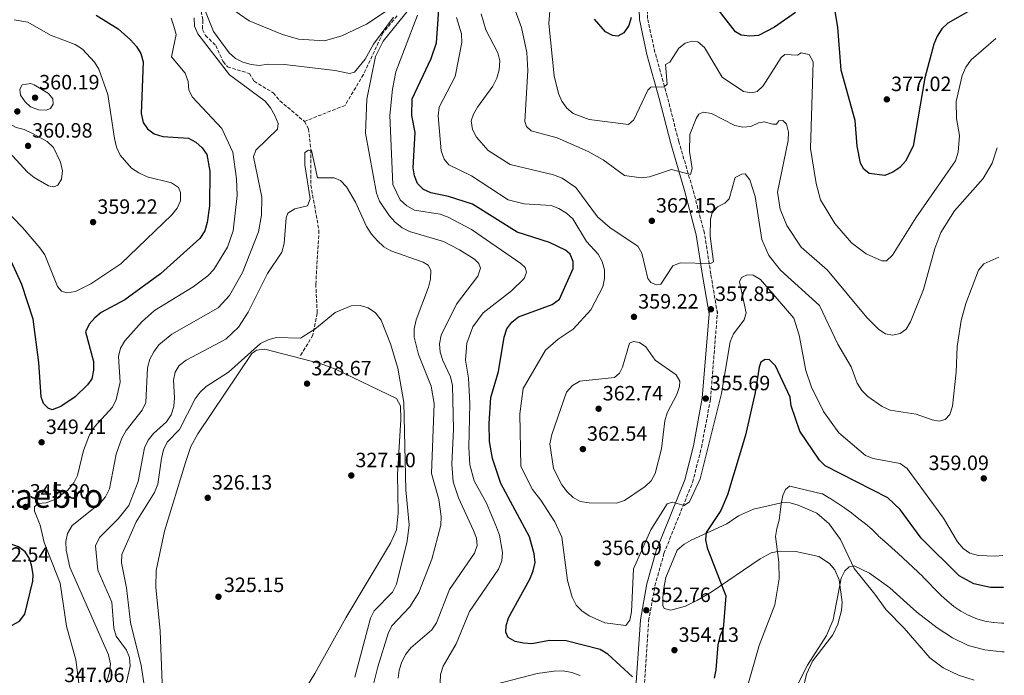
# Model space of a CAD drawing. Units: metres. Extents: x 594492 to 597958, y 4678178 to 4680538.
# Drawn here: x 597461 to 597936, y 4679886 to 4680203 of the extents above; entities that cross this region are included whole.
import ezdxf
from ezdxf.enums import TextEntityAlignment as Align

# ---------------------------------------------------------------- set-up
doc = ezdxf.new("R2010")
doc.units = ezdxf.units.M
doc.header["$MEASUREMENT"] = 0
doc.linetypes.add('DGN Style 3', pattern=[2.435890702152634, 1.739921930109024, -0.6959687720436097])
for name, color, linetype, lineweight in [('Camino', 7, 'DGN Style 3', 0), ('Cota de punto acotado terreno', 7, 'Continuous', 0), ('Curva de nivel directora', 30, 'Continuous', 30), ('Curva de nivel intermedia', 30, 'Continuous', 0), ('Línea de cambio de uso (parcela vista)', 92, 'Continuous', 0), ('Margen derecho', 7, 'Continuous', 0), ('Punto acotado terreno (símbolo)', 7, 'Continuous', 0), ('Texto de Área (paraje) menor', 7, 'Continuous', 0), ('Vaguada', 142, 'DGN Style 3', 13)]:
    doc.layers.add(name, color=color, linetype=linetype, lineweight=lineweight)
doc.styles.add('Style-Arial', font='arial.ttf')

# ---------------------------------------------------------------- blocks, each defined once
blk = doc.blocks.new('5PATER')
at = {"layer": 'Punto acotado terreno (símbolo)', "linetype": 'Continuous', "lineweight": 0}
h = blk.add_hatch(color=51, dxfattribs=at)
edge = h.paths.add_edge_path()
edge.add_ellipse((0, 0), major_axis=(-0.1095731443231308, -0.1110710700762829), ratio=0.9994222409660317, start_angle=0, end_angle=360)

msp = doc.modelspace()

# ---------------------------------------------------------------- linework, layer by layer
at = {"layer": 'Camino', "color": 7, "linetype": 'DGN Style 3', "lineweight": 0, "extrusion": (-0.002812775091292921, -0.03234691334533015, 0.9994727437470796), "elevation": -152709.8007392624, "flags": 128}
msp.add_lwpolyline([(190118.4294414373, 4711779.822735215), (190118.4294414373, 4711780.746694089)], dxfattribs=at)
at = {"layer": 'Camino', "color": 7, "linetype": 'DGN Style 3', "lineweight": 0}
for points in [[(597797.6999999993, 4680061.130000001, 357.3899999999995), (597794.5499999999, 4680080.100000002, 359.3999999999942), (597791.4600000009, 4680099.920000002, 360.3200000000069), (597785.6900000019, 4680121.640000002, 363.0700000000069), (597779.0300000011, 4680144.25, 367.050000000003), (597773.499999999, 4680166.020000001, 368.8800000000046), (597767.5599999978, 4680187.199999999, 372.2500000000001), (597764.0199999996, 4680203.559999999, 374.0800000000017), (597763.690000001, 4680217.989999998, 375.3000000000029), (597767.2600000006, 4680231.65, 376.5299999999988), (597775.039999999, 4680241.61, 377.4400000000023), (597789.1499999975, 4680249.320000002, 378.9700000000013), (597815.3199999993, 4680257.710000004, 380.1999999999972), (597832.6199999995, 4680262.080000003, 381.7200000000012), (597847.7899999997, 4680268.170000004, 382.6399999999994), (597856.7999999997, 4680279.620000003, 383.8600000000006), (597862.6900000017, 4680294.710000001, 384.7799999999989), (597873.0100000015, 4680347.370000003, 386.0099999999949), (597877.1399999999, 4680375.050000001, 387.8399999999965), (597896.4400000006, 4680496.580000003, 393.0399999999935), (597903.0700000002, 4680528.13, 393.6499999999942), (597905.5799999981, 4680537.61, 393.8300000000019)], [(597761.8599999984, 4679872.969999999, 349.4700000000013), (597764.5300000014, 4679912.570000002, 352.2200000000013), (597767.579999998, 4679929.470000001, 353.1300000000048), (597771.9299999999, 4679945.149999999, 353.75), (597785.75, 4679979.440000001, 354.6600000000035), (597790.0300000004, 4679996.300000002, 355.5800000000019), (597794.3900000012, 4680019.59, 356.1900000000023), (597797.6999999993, 4680061.130000001, 357.3899999999995)]]:
    msp.add_polyline3d(points, dxfattribs=at)
at = {"layer": 'Curva de nivel directora', "color": 30, "linetype": 'Continuous', "lineweight": 30, "flags": 128}
for points, elevation in [([(597756.7199999995, 4679885.480000001), (597744.8399999995, 4679896.520000001), (597741.1099999989, 4679898.730000001), (597724.7099999995, 4679902.820000002), (597716.6200000005, 4679903.100000001), (597708.0700000008, 4679901.380000002), (597704.0799999988, 4679901.76), (597700.109999999, 4679902.54), (597696.6600000003, 4679904.529999999), (597695.519999998, 4679907.000000001), (597695.7599999994, 4679910.170000001), (597696.8199999989, 4679914.030000002), (597707.0999999985, 4679932.690000001), (597708.7599999993, 4679936.630000001), (597709.7099999991, 4679940.800000002), (597709.3200000003, 4679944.920000001), (597707.0000000001, 4679953.130000001), (597693.1599999999, 4679978.99), (597689.1599999989, 4679990.920000001), (597687.7499999985, 4679999.2), (597687.4699999992, 4680007.87), (597688.360000001, 4680020.460000001), (597691.9899999986, 4680032.949999999), (597694.7000000001, 4680049.580000001), (597695.9999999986, 4680053.630000002), (597698.4100000003, 4680056.820000002), (597701.7499999997, 4680059.380000004), (597717.9799999993, 4680065.400000002), (597721.4100000004, 4680067.940000001), (597728.1600000006, 4680082.800000001), (597728.1600000006, 4680086.24), (597726.7100000001, 4680089.7), (597724.3899999998, 4680091.699999999), (597716.6899999996, 4680095.310000001), (597701.0900000003, 4680100.4), (597679.5399999986, 4680113.9), (597667.8399999997, 4680117.62), (597659.3799999995, 4680119.33), (597655.7599999986, 4680121), (597652.949999999, 4680123.87), (597651.4200000003, 4680127.530000002), (597650.8700000002, 4680131.500000001), (597651.8099999991, 4680148.510000001), (597650.1999999997, 4680156.750000002), (597650.3799999985, 4680164.74), (597659.5000000002, 4680184.330000001), (597662.1199999999, 4680191.910000001), (597664.5400000006, 4680226.320000002)], 350), ([(597835.4899999995, 4680206.550000002), (597825.3599999996, 4680199.480000001), (597817.5099999997, 4680195.470000002), (597813.3599999989, 4680195.029999999), (597809.13, 4680195.500000001), (597806.4099999998, 4680197.180000002), (597793.6099999989, 4680213.920000001)], 375), ([(597919.8200000006, 4680207.460000001), (597908.9399999998, 4680201.350000001), (597906.0799999988, 4680198.560000001), (597903.8899999983, 4680195.010000001), (597902.2000000007, 4680191.220000001), (597897.9299999992, 4680174.95), (597892.2499999997, 4680141.840000001), (597888.4999999991, 4680134.609999999), (597885.79, 4680131.660000003), (597882.389999998, 4680129.279999999), (597878.5899999982, 4680127.710000002), (597871.0699999991, 4680128.710000001), (597868.3800000002, 4680130.75), (597866.829999999, 4680133.760000001), (597865.28, 4680141.930000001), (597864.2899999998, 4680154.34), (597857.4500000002, 4680178.600000001), (597855.8499999997, 4680199.390000002), (597854.3999999991, 4680207.960000002)], 375), ([(597497.8299999996, 4680205.17), (597508.3799999997, 4680198.609999999), (597514.4199999992, 4680193.37), (597517.26, 4680190.070000002), (597519.2999999986, 4680186.630000002), (597520.4099999995, 4680182.619999999), (597519.4599999995, 4680157.680000002), (597520.4099999995, 4680153.37), (597522.4799999993, 4680150.300000001), (597525.7699999994, 4680147.850000001), (597530.0299999998, 4680146.590000001), (597542.2800000008, 4680145.820000002), (597545.8300000002, 4680143.810000002), (597548.9500000004, 4680141.160000001), (597551.17, 4680137.830000001), (597552.7100000001, 4680129.820000002), (597552.4100000005, 4680113.029999999), (597551.4000000004, 4680104.960000004), (597550.2000000001, 4680101.000000002), (597547.8399999996, 4680097.36), (597528.7800000003, 4680080.25), (597511.5499999992, 4680067.59), (597500.19, 4680061.500000002), (597497.0599999985, 4680058.970000002), (597494.4299999999, 4680055.949999999), (597492.5599999991, 4680052.230000002), (597496.4100000003, 4680037.790000001), (597496.5299999987, 4680033.62), (597495.6900000006, 4680029.5), (597493.6599999988, 4680026.51), (597487.5599999991, 4680020.760000001), (597480.6700000003, 4680016.050000002), (597476.5599999997, 4680014.5), (597474.5399999992, 4680015.26), (597472.3799999999, 4680017.560000001), (597471.2800000003, 4680020.740000002), (597470.1, 4680037.320000002), (597467.2900000004, 4680058.380000001), (597461.85, 4680075.060000001), (597456.7400000005, 4680086.420000002)], 350), ([(597756.0499999989, 4680204.080000001), (597754.8899999988, 4680200.260000002), (597752.5199999996, 4680196.720000001), (597749.6299999995, 4680195.109999999), (597747.1500000006, 4680195.350000001), (597743.6300000002, 4680197.100000001), (597738.4400000002, 4680203.29)], 375), ([(597935.8200000002, 4679928.640000002), (597929.6100000007, 4679928.7), (597921.6099999989, 4679930.480000002), (597914.5199999989, 4679934.36), (597896.159999999, 4679952.42), (597885.9199999997, 4679966.340000001), (597879.9400000006, 4679971.949999999), (597849.77, 4679987.4), (597846.9600000004, 4679990.250000001), (597837.4499999997, 4680004.230000001), (597833.4100000008, 4680016.480000001), (597832.8299999996, 4680020.560000001), (597825.7499999986, 4680035.740000002), (597822.8799999986, 4680038.710000002), (597820.8600000002, 4680038.859999999), (597818.7699999983, 4680037.5), (597817.8299999994, 4680035.130000001), (597815.9099999993, 4680022.890000001), (597811.2899999992, 4680002.28), (597802.6399999991, 4679973.359999999), (597799.3099999987, 4679965.86), (597792.3599999994, 4679955.240000002), (597792.0499999988, 4679951.75), (597792.8400000001, 4679947.830000001), (597801.7599999984, 4679924.59), (597800.5, 4679908.619999999), (597798.8999999996, 4679904.930000001), (597798.01, 4679901.029999999), (597796.9799999995, 4679888.890000002), (597796.2399999998, 4679884.820000002)], 350), ([(597425.5100000004, 4679930.37), (597424.6799999989, 4679927.220000001), (597424.3700000005, 4679923.000000001), (597424.9099999992, 4679919.130000002), (597426.2799999993, 4679916.630000001), (597429.7199999993, 4679914.560000001), (597441.1299999999, 4679909.640000001), (597445.4100000003, 4679908.350000001), (597449.4, 4679908), (597453.3600000007, 4679908.980000001), (597457.27, 4679910.420000001), (597460.6899999998, 4679912.460000002), (597463.2699999993, 4679915.75), (597467.23, 4679931.750000002), (597467.3699999986, 4679934.770000001), (597466.7400000005, 4679938.87), (597465.5200000001, 4679942.67), (597463.4599999993, 4679945.92), (597460.2400000006, 4679948.29), (597456.3200000002, 4679949.74), (597452.0499999986, 4679950.380000002), (597447.88, 4679950.030000002), (597438.3499999993, 4679944.660000003)], 350)]:
    msp.add_lwpolyline(points, dxfattribs=dict(at, elevation=elevation))
at = {"layer": 'Curva de nivel intermedia', "color": 30, "linetype": 'Continuous', "lineweight": 0, "flags": 128}
for points, elevation in [([(597645.9100000004, 4680212.66), (597628.2800000015, 4680200.9), (597616.3500000001, 4680195.179999999), (597607.9400000013, 4680192.82), (597595.5400000006, 4680193.659999999), (597587.6700000005, 4680195.92), (597571.6800000002, 4680202.550000001), (597557.5700000017, 4680212.180000001)], 345.0000000000001), ([(597932.8600000007, 4680141.09), (597930.3700000007, 4680133.680000001), (597926.03, 4680126.369999998), (597912.1300000016, 4680110.699999998), (597905.6500000019, 4680100.15), (597902.6400000011, 4680092.529999998), (597897.1700000016, 4680072.65), (597890.940000002, 4680056.970000001), (597888.8700000001, 4680053.550000001), (597885.8900000006, 4680051.409999999), (597882.320000001, 4680050.509999999), (597878.860000001, 4680051.180000001), (597875.6199999999, 4680053.359999998), (597869.8600000021, 4680059.199999999), (597850.8200000006, 4680081.989999999), (597838.1300000015, 4680093.029999998), (597831.2500000016, 4680103.539999999), (597828.0100000006, 4680111.480000001), (597826.7099999997, 4680119.720000002), (597831.8100000004, 4680144.59), (597831.9800000002, 4680148.619999997), (597831.1500000011, 4680152.529999999), (597829.3400000005, 4680154.259999999), (597827.4000000004, 4680154.08), (597826.1799999999, 4680152.599999999), (597824.3800000006, 4680152.539999999), (597820.5200000005, 4680153.740000002), (597817.5499999999, 4680153.220000001), (597813.8700000008, 4680151.390000001), (597810.0100000007, 4680151.039999999), (597806.0900000002, 4680151.84), (597794.9500000001, 4680157.659999999), (597790.8700000008, 4680158.34), (597788.7100000016, 4680157.349999999), (597787.4000000019, 4680155.220000001), (597784.4400000002, 4680147.520000001), (597784.2500000002, 4680139.359999999), (597785.5399999999, 4680131.17), (597784.770000001, 4680128.179999999), (597775.6300000013, 4680130.56), (597764.9500000017, 4680127.039999999), (597760.8900000004, 4680126.639999999), (597752.79, 4680127.819999999), (597742.5199999993, 4680135.32), (597735.3100000009, 4680139.259999999), (597720.3600000021, 4680145.929999999), (597707.8800000009, 4680149.319999999), (597705.5300000017, 4680151.349999999), (597704.6700000011, 4680153.890000001), (597706.2600000004, 4680178.490000002), (597705.65, 4680187.159999999), (597703.16, 4680199.31), (597698.4999999999, 4680211.92)], 365.0000000000001), ([(597932.1200000008, 4680193.88), (597920.2699999999, 4680183.599999999), (597917.7199999996, 4680180.009999999), (597915.9200000003, 4680176.019999999), (597913.0500000003, 4680163.499999999), (597913.0900000005, 4680155.350000001), (597914.55, 4680147.119999998), (597913.930000001, 4680138.98), (597912.6400000014, 4680134.810000001), (597893.5800000018, 4680107.230000001), (597882.3300000001, 4680089.289999999), (597879.4100000008, 4680086.560000001), (597877.0900000007, 4680086.539999999), (597869.4800000021, 4680089.859999999), (597862.4500000003, 4680095.179999999), (597854.3700000001, 4680104.600000001), (597847.5100000004, 4680115.939999999), (597845.4000000004, 4680123.81), (597842.6900000012, 4680140.800000002), (597844.0200000012, 4680182.74), (597842.0499999998, 4680186.23), (597838.1000000002, 4680186.939999999), (597836.3900000004, 4680185.829999999), (597830.3100000005, 4680186.279999998), (597828.4500000009, 4680184.820000002), (597819.8400000011, 4680171.07), (597816.9300000007, 4680168.33), (597814.2400000019, 4680167.720000001), (597810.3500000006, 4680168.27), (597800.0700000008, 4680175.179999999), (597791.5100000001, 4680189.66), (597788.3300000017, 4680192.26), (597785.5900000012, 4680192.689999999), (597782.2100000017, 4680191.679999999), (597779.0300000011, 4680189.31), (597774.82, 4680182.499999999), (597772.6600000008, 4680181.430000001), (597773.47, 4680171.84), (597772.0700000008, 4680170.609999999), (597765.6400000001, 4680170.369999998), (597764.1000000001, 4680168.96), (597757.3299999997, 4680154.680000001), (597754.7300000002, 4680152.42), (597735.8300000017, 4680154.840000001), (597728.1400000005, 4680157.76), (597724.9800000021, 4680160.350000001), (597722.6799999999, 4680163.649999999), (597721.0700000006, 4680167.349999999), (597718.9600000005, 4680175.970000001), (597716.3800000012, 4680201.17), (597717.3600000002, 4680213.59)], 370.0000000000001), ([(597641.3399999995, 4680204.2), (597631.6299999999, 4680191.180000001), (597627.630000001, 4680183.890000001), (597622.5800000018, 4680177.710000001), (597620.1000000008, 4680176.98), (597613.2300000021, 4680178.550000001), (597588.6500000019, 4680181.300000001), (597580.660000001, 4680181.600000001), (597576.6199999999, 4680180.939999999), (597572.5300000017, 4680181.32), (597568.6300000013, 4680182.470000001), (597565.0599999994, 4680184.269999999), (597561.9600000015, 4680187.080000001), (597554.4199999999, 4680197.3), (597549.8700000015, 4680208.579999999)], 340.0000000000001), ([(597673.1900000008, 4680091.779999999), (597665.4600000015, 4680095.91), (597649.1200000001, 4680100.609999998), (597645.5800000018, 4680102.470000001), (597642.0900000005, 4680105.119999999), (597639.2400000006, 4680108.34), (597634.5500000012, 4680115.26), (597633.1600000008, 4680119.130000001), (597627.800000001, 4680148.199999999), (597628.4300000012, 4680164.65), (597632.5700000008, 4680185.319999999), (597636.2800000012, 4680192.619999999), (597649.4400000019, 4680208.739999999)], 340.0000000000001), ([(597933.5900000016, 4680088.319999999), (597926.3400000007, 4680085.09), (597923.7700000004, 4680082.060000001), (597917.6500000004, 4680065.859999998), (597915.4500000009, 4680057.639999999), (597913.4200000013, 4680045.09), (597913.0400000013, 4680032.730000001), (597911.2700000011, 4680016.239999999), (597909.8899999998, 4680012.220000001), (597907.63, 4680009.849999999), (597904.7199999997, 4680009.050000001), (597901.4600000009, 4680009.659999998), (597893.6600000003, 4680012.369999997), (597881.0600000004, 4680014.38), (597877.2800000008, 4680016.060000001), (597870.3499999995, 4680020.88), (597867.4700000006, 4680023.789999999), (597865.1600000015, 4680027.42), (597862.3600000008, 4680035.359999998), (597855.9500000003, 4680046.159999999), (597846.9800000006, 4680064.850000001), (597828.2600000009, 4680082.060000001), (597822.6200000015, 4680089.119999999), (597819.2199999996, 4680096.769999999), (597815.8800000002, 4680117.58), (597813.4000000014, 4680125.649999999), (597811.1500000006, 4680128.499999999), (597809.4699999997, 4680128.380000001), (597806.3200000004, 4680126.720000001), (597803.380000001, 4680116.51), (597801.3000000002, 4680114.359999999), (597797.6900000004, 4680112.52), (597795.2600000007, 4680109.67), (597794.4200000003, 4680106.560000001), (597794.2599999993, 4680098.359999999), (597795.7900000005, 4680086.09), (597794.4000000001, 4680085.189999999), (597779.7799999998, 4680085.560000001), (597776.1299999999, 4680084.109999998), (597770.3600000008, 4680075.25), (597768.290000001, 4680074.949999998), (597765.5100000005, 4680076.029999998), (597764.1800000005, 4680078.009999998), (597761.2400000013, 4680090.140000001), (597759.3200000012, 4680093.65), (597745.9100000003, 4680102.48), (597739.8200000015, 4680107.779999998), (597729.4200000013, 4680121.930000001), (597722.7500000015, 4680126.480000001), (597718.6299999999, 4680128.079999999), (597697.6700000005, 4680133.11), (597686.9999999999, 4680139.84), (597681.3600000005, 4680146.32), (597679.530000002, 4680149.999999999), (597678.8700000005, 4680154.13), (597679.9700000001, 4680157.359999999), (597681.9600000016, 4680160.830000001), (597689.2200000016, 4680170.949999999), (597691.24, 4680174.720000001), (597692.3799999999, 4680178.84), (597692.6300000001, 4680183.07), (597691.7100000015, 4680186.96), (597685.8900000011, 4680198.179999999), (597683.7300000018, 4680205.900000001)], 359.9999999999999), ([(597458.2300000011, 4680203), (597464.7900000014, 4680201.769999998), (597475.7300000006, 4680195.619999999), (597487.5700000002, 4680191.089999998), (597491.1300000009, 4680188.819999999), (597496.8900000008, 4680182.539999999), (597498.9900000021, 4680179.13), (597503.4000000019, 4680166.949999998), (597506.6000000006, 4680145.550000001), (597507.6500000011, 4680141.449999999), (597509.4000000012, 4680137.52), (597514.8600000017, 4680131.259999999), (597518.4100000013, 4680128.98), (597522.4300000002, 4680127.079999999)], 355.0000000000001), ([(597534.0599999997, 4680203.84), (597535.2700000012, 4680199.84), (597536.390000001, 4680195.890000001), (597534.1800000004, 4680185.149999999), (597540.8200000012, 4680177.109999999), (597542.1399999999, 4680173.150000001), (597542.5199999999, 4680168.980000001), (597544.2300000021, 4680165.619999998), (597558.4800000013, 4680150.390000001), (597563.7499999997, 4680138.959999999), (597565.5900000014, 4680126.189999999), (597565.8600000018, 4680118.119999998), (597563.8500000002, 4680101.050000001), (597561.2500000007, 4680093.100000001), (597554.5899999999, 4680082.32), (597551.7500000012, 4680079.210000001), (597544.6700000003, 4680073.939999998), (597525.9500000004, 4680062.470000001), (597519.9600000002, 4680057.13), (597511.5600000004, 4680047.890000001), (597509.550000001, 4680044.230000001), (597508.5600000008, 4680040.34), (597509.3200000008, 4680027.859999999), (597507.3600000005, 4680019.42), (597505.7199999999, 4680015.74), (597497.0200000005, 4680006.310000001), (597494.6199999999, 4680002.499999999), (597491.6600000005, 4679994.819999999), (597488.7600000015, 4679982.77), (597486.9100000008, 4679979.180000001), (597484.0800000011, 4679975.74), (597477.4400000003, 4679970.970000001), (597473.6400000005, 4679969.510000001), (597469.6600000019, 4679969.199999999), (597468.0200000014, 4679967.65), (597467.9299999997, 4679965.599999999), (597470.7100000002, 4679958.739999999), (597472.6200000013, 4679950.46), (597480.3500000006, 4679930.71), (597483.4200000018, 4679909.99), (597488.0100000005, 4679893.720000001), (597490.04, 4679877.41)], 345.0000000000001), ([(597545.1600000019, 4680203.909999999), (597545.2800000003, 4680199.91), (597546.8200000003, 4680196.150000001), (597562.1300000013, 4680176.439999999), (597579.3700000013, 4680163.619999998), (597582.010000001, 4680160.429999999), (597584.0600000008, 4680156.749999999), (597585.6900000002, 4680152.88), (597585.2600000009, 4680150.180000001), (597574.9299999999, 4680139.939999999), (597573.8000000012, 4680136.699999999), (597577.6900000004, 4680117.229999999), (597577.6300000001, 4680108.599999999), (597576.0800000011, 4680100.55), (597568.4700000003, 4680080.880000001), (597562.1500000014, 4680069.779999998), (597556.6500000006, 4680063.739999999), (597534.2400000007, 4680051.05), (597527.9800000022, 4680045.849999999), (597525.5800000017, 4680042.609999999), (597523.6399999993, 4680038.96), (597522.5700000009, 4680034.84), (597521.7300000006, 4680018.01), (597520.0600000008, 4680014.369999998), (597512.26, 4680004.489999998), (597510.1600000011, 4680000.74), (597507.4200000009, 4679993.099999999), (597504.190000001, 4679976.399999999), (597502.270000001, 4679972.470000001), (597499.7200000006, 4679969.390000001), (597486.1799999999, 4679958.560000001), (597483.9500000014, 4679954.77), (597483.1199999999, 4679950.86), (597483.2600000007, 4679946.75), (597485.0700000012, 4679938.529999998), (597503.7100000004, 4679896.17), (597504.6700000016, 4679891.699999999), (597504.2600000004, 4679887.720000001), (597500.6300000004, 4679875.439999999)], 340.0000000000001), ([(597693.9600000001, 4679945.539999999), (597692.5200000006, 4679953.890000001), (597691.1000000013, 4679957.730000001), (597686.1799999995, 4679969.329999999), (597680.2699999996, 4679980.159999999), (597678.1799999997, 4679987.949999998), (597677.67, 4679996.289999999), (597678.2100000011, 4680017.490000002), (597677.5100000014, 4680029.82), (597676.1400000012, 4680038.529999998), (597676.7600000004, 4680046.749999999), (597679.5900000001, 4680054.55), (597684.6900000008, 4680061.31), (597698.3200000009, 4680072.029999999), (597704.480000001, 4680078.029999998), (597705.5800000008, 4680081.07), (597704.9100000003, 4680083.300000001), (597702.8899999997, 4680085.239999999), (597679.0700000015, 4680101.71), (597667.650000002, 4680107.649999999), (597663.8000000007, 4680108.99), (597651.4700000016, 4680110.92), (597647.6900000018, 4680113.009999999), (597644.5900000016, 4680115.930000001), (597641.0500000011, 4680123.34), (597639.5700000015, 4680156.800000001), (597640.7900000018, 4680169.420000001), (597642.5199999996, 4680177.840000001), (597652.8900000008, 4680205.21)], 345.0000000000001), ([(597935.600000001, 4679944.15), (597931.8600000015, 4679943.75), (597923.720000001, 4679944.15), (597919.6700000009, 4679945.240000002), (597916.3600000006, 4679947.469999999), (597913.7000000007, 4679950.67), (597906.8400000009, 4679962.179999999), (597889.400000002, 4679986.08), (597885.970000001, 4679988.519999999), (597873.0000000005, 4679990.99), (597869.280000001, 4679992.460000001), (597856.3500000006, 4680003.449999999), (597848.9000000006, 4680013.689999999), (597843.1500000017, 4680025.49), (597840.4500000017, 4680033.439999999), (597837.2400000019, 4680050.599999999), (597834.610000001, 4680058.779999999), (597818.4599999996, 4680077.55), (597814.9600000016, 4680079.640000001), (597812.1200000007, 4680079.710000002), (597809.4200000007, 4680078.390000001), (597808.4100000003, 4680076.380000001), (597811.6300000012, 4680061.350000001), (597810.6000000008, 4680057.919999998), (597805.5200000004, 4680051.24), (597803.9000000019, 4680047.349999999), (597799.6600000019, 4680022.359999999), (597789.4400000003, 4679981.100000001), (597784.2200000011, 4679970.009999999), (597781.5999999993, 4679968.23), (597775.98, 4679969.929999999), (597773.4800000011, 4679969.15), (597765.5500000007, 4679956.49), (597757.2400000002, 4679937.65), (597756.1699999997, 4679916.850000001), (597755.4600000011, 4679912.789999999), (597753.5400000011, 4679910.339999998), (597743.3200000018, 4679911.579999999), (597735.8000000004, 4679914.949999999), (597732.2700000011, 4679917.300000001), (597729.5000000016, 4679920.189999999), (597727.5999999995, 4679924.060000001), (597725.3900000012, 4679932.009999999), (597722.5900000005, 4679952.960000001), (597719.2000000019, 4679960.399999999), (597712.4699999996, 4679970.859999998), (597708.3900000004, 4679976.050000001), (597702.76, 4679987.07), (597702.2500000005, 4680012.569999999), (597703.9800000006, 4680024.890000001), (597714.8000000009, 4680043.289999999), (597720.8400000003, 4680048.640000001), (597728.1400000005, 4680053.5), (597736.6100000017, 4680062.82), (597742.3600000007, 4680073.949999999), (597743.2400000015, 4680078.02), (597743.1600000008, 4680082.13), (597742.05, 4680086.16), (597740.2000000015, 4680089.709999999), (597734.5100000007, 4680095.91), (597727.85, 4680106.789999999), (597724.8300000002, 4680109.550000001), (597721.1399999999, 4680111.829999999), (597717.3899999993, 4680113.239999999), (597704.480000001, 4680114.02), (597696.6700000013, 4680115.970000001), (597679, 4680127.59), (597667.9699999995, 4680132.819999999), (597665.740000001, 4680135.640000001), (597664.3700000007, 4680139.679999999), (597662.8500000008, 4680156.56), (597663.4200000007, 4680160.830000001), (597671.0700000018, 4680175.63), (597674.3100000008, 4680192.060000001), (597674.1500000019, 4680196.199999998), (597671.7500000013, 4680204.059999999)], 355.0000000000001), ([(597473.6400000005, 4680159.310000001), (597469.8600000008, 4680159.539999999), (597466.0900000001, 4680160.849999999), (597463.5399999997, 4680163.27), (597461.2400000021, 4680166.539999999), (597460.9100000013, 4680169.420000001), (597462.0900000014, 4680171.49), (597466.1799999995, 4680172.17), (597467.8100000012, 4680171.499999999), (597474.8200000006, 4680167.409999999), (597476.8200000012, 4680164.76), (597476.9700000009, 4680162.25), (597475.7200000016, 4680160.06), (597473.6400000005, 4680159.310000001)], 359.9999999999999), ([(597477.2500000005, 4680122.189999999), (597474.7000000001, 4680122.679999999), (597467.8200000002, 4680126.829999999), (597464.5900000003, 4680129.34), (597450.1700000011, 4680144.909999999), (597447.9500000017, 4680148.470000001), (597447.2100000017, 4680152.23), (597448.3099999992, 4680153.850000001), (597450.3900000001, 4680154.529999999), (597453.4500000002, 4680154.009999999), (597459.0899999995, 4680150.949999999), (597462.980000001, 4680149.99), (597466.7200000006, 4680148.26), (597474.1400000012, 4680144.140000001), (597477.1699999999, 4680141.319999999), (597480.6200000009, 4680134.119999998), (597481.5000000016, 4680130.03), (597481.0000000009, 4680126), (597479.270000001, 4680123), (597477.2500000005, 4680122.189999999)], 359.9999999999999), ([(597628.6600000015, 4679869.740000002), (597633.8000000002, 4679890.369999999), (597638.8000000003, 4679906.429999999), (597640.4800000011, 4679910.059999999), (597649.1600000004, 4679919.289999999), (597653.5400000013, 4679926.279999999), (597659.8500000013, 4679942.399999999), (597664.1300000015, 4679958.779999999), (597664.2900000003, 4679962.949999998), (597663.1500000004, 4679971.210000001), (597659.7400000016, 4679983.699999999), (597660.970000001, 4680017.619999998), (597659.5800000008, 4680025.899999999), (597653.3300000012, 4680041.199999999), (597651.2999999993, 4680049.669999998), (597651.3799999999, 4680053.67), (597652.2400000005, 4680057.999999999), (597658.2400000019, 4680073.71), (597659.2300000021, 4680077.720000001), (597659.3600000017, 4680081.980000001), (597658.0800000009, 4680084.400000001), (597655.6800000004, 4680085.890000001), (597640.0400000007, 4680091.279999998), (597636.5899999996, 4680093.300000002), (597633.560000001, 4680096.100000001), (597630.6500000008, 4680099.41), (597628.2900000005, 4680103.160000001), (597622.9300000005, 4680114.859999999), (597618.5700000019, 4680122.24), (597615.730000001, 4680125.390000001), (597612.7000000001, 4680126.599999999), (597604.5900000008, 4680126.689999999), (597601.760000001, 4680139.84), (597600.2800000014, 4680140.019999999), (597598.5400000003, 4680138.81), (597598.5500000013, 4680132.869999998), (597601.0200000012, 4680116.539999999), (597599.8000000009, 4680113.13), (597593.6800000009, 4680111.65), (597590.3500000006, 4680109.58), (597589.4299999997, 4680107.26), (597588.5199999999, 4680094.929999999), (597587.3399999997, 4680090.659999999), (597580.5600000004, 4680080.409999999), (597571.2400000019, 4680061.649999999), (597566.5599999992, 4680054.489999999), (597560.37, 4680048.630000002), (597541.2500000002, 4680038.52), (597537.9100000008, 4680035.989999999), (597535.9200000016, 4680032.739999999), (597535.1300000004, 4680028.81), (597535.5900000008, 4680020.32), (597535.2100000008, 4680016.13), (597534.0599999997, 4680012.019999999), (597531.7700000008, 4680008.74), (597525.4100000019, 4680003.099999999), (597522.8000000011, 4679999.819999999), (597521.0399999998, 4679996.220000001), (597518.0500000013, 4679979.890000001), (597513.4900000015, 4679968.279999998), (597508.410000001, 4679961.819999999), (597499.3200000006, 4679952.74), (597497.5200000012, 4679948.849999999), (597498.5400000004, 4679936.98), (597505.3800000001, 4679921.640000001), (597506.2800000008, 4679909.029999998), (597507.4100000019, 4679905.189999999), (597512.3499999995, 4679898.439999999), (597513.9200000007, 4679894.759999999), (597514.1200000019, 4679890.680000001), (597511.3800000015, 4679878.65)], 334.9999999999999), ([(597522.4300000002, 4680127.079999999), (597534.1800000004, 4680124.199999998), (597537.5100000009, 4680121.99), (597538.480000001, 4680119.520000001), (597538.4400000006, 4680115.539999999), (597536.9299999997, 4680111.949999999), (597534.2899999999, 4680108.659999999), (597509.6600000005, 4680085.069999999), (597495.1200000006, 4680075.359999999), (597487.7900000014, 4680071.630000002), (597483.5700000015, 4680070.970000001), (597480.9800000008, 4680071.92), (597479.0899999999, 4680074.119999999), (597472.9600000011, 4680089.430000001), (597470.6100000018, 4680092.720000001), (597462.2700000001, 4680102.640000001), (597444.1100000015, 4680121.179999999)], 355.0000000000001), ([(597643.6200000015, 4679884.779999999), (597644.1, 4679888.76), (597645.3499999995, 4679892.66), (597647.2500000015, 4679896.38), (597649.7000000012, 4679899.539999999), (597659.8300000011, 4679908.220000001), (597662.0300000005, 4679911.560000001), (597668.3400000005, 4679927.640000001), (597680.4599999996, 4679945.17), (597681.7500000015, 4679948.96), (597681.3400000002, 4679952.480000001), (597679.940000001, 4679956.229999999), (597672.6699999999, 4679971.949999999), (597670.150000001, 4679979.679999998), (597669.4600000002, 4679988.239999999), (597670.35, 4680005.220000001), (597669.8700000015, 4680026.3), (597668.9200000016, 4680030.5), (597665.2000000001, 4680038.31), (597663.9300000004, 4680042.369999998), (597663.4900000001, 4680046.350000001), (597664.3700000007, 4680050.539999999), (597671.7800000004, 4680065.640000001), (597682.030000001, 4680079.15), (597683.3400000008, 4680082.970000001), (597682.6100000021, 4680085.259999999), (597680.4400000017, 4680087.359999998), (597673.1900000008, 4680091.779999999)], 340.0000000000001), ([(597622.6800000002, 4679885.359999998), (597630.2100000004, 4679913.779999998), (597632.0600000012, 4679917.449999998), (597640.9100000003, 4679926.329999999), (597642.7200000008, 4679930.189999999), (597647.930000001, 4679950.970000001), (597648.8499999996, 4679958.939999998), (597647.2699999993, 4679975.829999999), (597646.3700000008, 4680017.980000001), (597643.4500000017, 4680034.599999999), (597639.9400000002, 4680046.34), (597635.3100000012, 4680057.9), (597632.5799999997, 4680061.31), (597629.0400000014, 4680063.720000001), (597625.2199999993, 4680064.930000001), (597620.9300000002, 4680064.77), (597613.2300000021, 4680061.550000001), (597603.280000001, 4680053.42), (597596.3699999999, 4680049.190000001), (597584.6200000017, 4680049.449999999), (597580.7800000017, 4680048.350000001), (597577.1699999997, 4680046.49), (597561.5900000005, 4680032.63), (597550.9500000009, 4680025.73), (597548.0000000005, 4680023.029999999), (597545.4900000005, 4680019.82), (597537.9800000002, 4680005.029999999), (597532.0800000017, 4679998.81), (597530.3200000002, 4679995.220000001), (597529.3300000001, 4679990.98), (597527.570000001, 4679978.619999999), (597525.9100000003, 4679974.630000001), (597517.040000001, 4679960.409999998), (597510.2000000014, 4679944.65), (597510.0300000014, 4679940.649999999), (597512.4800000013, 4679928.48), (597514.4200000013, 4679911.779999998), (597519.4500000007, 4679890.949999998), (597520.7300000013, 4679882.529999998)], 330.0000000000001), ([(597748.9900000002, 4679969.439999999), (597735.7400000001, 4679969.630000001), (597731.5300000012, 4679970.259999999), (597728.0800000001, 4679972.199999999), (597725.1200000007, 4679974.890000001), (597722.5300000003, 4679978.289999999), (597718.6000000007, 4679986.149999999), (597716.7900000003, 4679998.050000002), (597717.7000000001, 4680002.619999998), (597724.9400000019, 4680023.11), (597727.7699999994, 4680026.319999999), (597731.3300000001, 4680028.42), (597748.0899999995, 4680030.199999998), (597750.49, 4680032.220000001), (597751.8300000011, 4680035.109999998), (597755.2700000011, 4680046.749999999), (597757.170000001, 4680047.46), (597760.040000001, 4680047.02), (597763.2300000006, 4680045.02), (597767.7000000009, 4680038.539999999), (597777.7700000004, 4680031.449999999), (597779.5200000006, 4680028.28), (597779.3500000007, 4680025.720000001), (597778.1200000013, 4680021.91), (597773.4299999997, 4680013.109999999), (597772.3500000001, 4680009.209999999), (597770.8000000011, 4679995.600000001), (597767.6000000003, 4679983.730000001), (597765.780000001, 4679980.149999999), (597762.900000002, 4679977.45), (597752.8600000015, 4679970.730000001), (597748.9900000002, 4679969.439999999)], 359.9999999999999), ([(597936.0599999992, 4679911.349999999), (597935.5600000008, 4679911.36), (597935.0500000012, 4679911.4), (597931.0700000003, 4679911.789999999), (597930.810000001, 4679911.82), (597926.8500000003, 4679912.369999998), (597926.7899999999, 4679912.380000002), (597922.940000001, 4679913.480000001), (597922.560000001, 4679913.62), (597918.900000002, 4679915.220000001), (597918.7800000013, 4679915.279999998), (597915.280000001, 4679917.220000001), (597915.2699999998, 4679917.23), (597911.9300000004, 4679919.449999999), (597911.6900000013, 4679919.640000002), (597908.6300000013, 4679922.220000001), (597908.5800000001, 4679922.259999999), (597905.6400000006, 4679924.970000001), (597905.4500000007, 4679925.150000001), (597902.5899999996, 4679927.939999999), (597902.4700000011, 4679928.07), (597899.7300000008, 4679930.980000001), (597899.7000000018, 4679931.019999999), (597896.91, 4679933.890000001), (597896.8699999999, 4679933.929999999), (597884.9600000008, 4679945.109999998), (597882.0100000004, 4679947.8), (597881.730000001, 4679948.050000001), (597878.7000000001, 4679950.659999999), (597878.49, 4679950.84), (597875.5400000017, 4679953.539999999), (597875.3499999995, 4679953.720000001), (597872.5399999998, 4679956.56), (597872.2900000018, 4679956.800000001), (597869.280000001, 4679959.439999999), (597869.2400000007, 4679959.470000001), (597866.0600000002, 4679961.910000001), (597865.9200000014, 4679962.009999999), (597862.7499999999, 4679964.45), (597862.4700000003, 4679964.67), (597859.2400000006, 4679967.029999999), (597859.0500000005, 4679967.17), (597855.7400000002, 4679969.42), (597855.4200000007, 4679969.630000001), (597852.0499999999, 4679971.779999999), (597851.8900000014, 4679971.88), (597848.4100000011, 4679973.869999999), (597848.1800000009, 4679973.989999999), (597832.6900000012, 4679977.609999998), (597832.5500000003, 4679977.57), (597830.6400000014, 4679975.939999999), (597829.3600000006, 4679973.04), (597828.5500000014, 4679969.119999999), (597828.5500000014, 4679969.09), (597828.0399999997, 4679965.119999998), (597828.0399999997, 4679965.109999999), (597827.53, 4679961.140000001), (597827.53, 4679961.130000001), (597826.3400000009, 4679957.230000001), (597825.8, 4679953.259999999), (597827.3800000002, 4679940.96), (597827.5200000011, 4679932.84), (597825.5200000006, 4679920.289999999), (597817.8600000006, 4679900.699999998), (597812.0500000014, 4679880.359999998)], 345.0000000000001), ([(597663.8600000012, 4679882.649999999), (597663.9999999999, 4679886.65), (597665.3400000008, 4679890.630000001), (597671.5400000013, 4679901.369999998), (597677.9699999996, 4679917.06), (597691.990000001, 4679937.519999999), (597693.6000000002, 4679941.56), (597693.9600000001, 4679945.539999999)], 345.0000000000001), ([(597936.2500000015, 4679897.569999998), (597935.0600000002, 4679897.630000002), (597926.9000000017, 4679898.55), (597918.8799999997, 4679900.600000001), (597911.2000000018, 4679904.349999998), (597903.8200000012, 4679909.16), (597893.9800000021, 4679916.769999999), (597880.9400000019, 4679928.439999999), (597871.1200000006, 4679935.649999999), (597863.8000000003, 4679939.15), (597861.2900000003, 4679938.630000002), (597859.3099999998, 4679936.749999999), (597857.5300000006, 4679933.17), (597853.6200000013, 4679913.039999999), (597850.3400000001, 4679905.42), (597841.2400000006, 4679891.16), (597833.6900000002, 4679876.149999999)], 340.0000000000001), ([(597731.3900000004, 4679886.149999999), (597727.480000001, 4679887.619999998), (597723.2300000021, 4679888.319999999), (597718.9500000017, 4679888.26), (597710.6800000014, 4679887.079999999), (597686.6300000009, 4679880.800000001)], 345.0000000000001)]:
    msp.add_lwpolyline(points, dxfattribs=dict(at, elevation=elevation))
at = {"layer": 'Línea de cambio de uso (parcela vista)', "color": 92, "linetype": 'Continuous', "lineweight": 0}
for points in [[(597595.5800000001, 4679874.430000001, 325.9799999999959), (597603.3899999997, 4679887.02, 326.1399999999995), (597618.3200000003, 4679913.930000001, 325.8300000000018), (597639.8899999997, 4679950.029999999, 327.820000000007), (597642.8399999999, 4679956.49, 328.1499999999942), (597643.5800000001, 4679964.52, 328.4600000000065), (597643.3200000003, 4679983.25, 328.5800000000018), (597644.8799999999, 4680009.880000001, 329.7700000000041), (597644.7000000002, 4680016.449999999, 329.820000000007), (597642.7800000003, 4680019.980000001, 329.8000000000029), (597613.3700000001, 4680034.109999999, 329.1900000000023), (597605.9100000003, 4680036.91, 329.3099999999977), (597579.2000000002, 4680043.84, 329.5), (597575.2300000006, 4680043.27, 329.5), (597572.9800000006, 4680041.66, 329.5), (597546.8399999999, 4680002.99, 326.75), (597543.5099999999, 4679996.710000001, 327.0500000000029), (597540.9500000002, 4679989.119999999, 326.9400000000023), (597530.75, 4679955.939999999, 326.4400000000023), (597526.7999999998, 4679936.789999999, 325.429999999993), (597526.5899999999, 4679928.789999999, 325.2700000000041), (597528.6799999997, 4679907.67, 324.9100000000035), (597529.7699999996, 4679878.220000001, 325.2799999999988)], [(597838.9299999997, 4679879.130000001, 339.0599999999977), (597840.8099999996, 4679886.84, 339.0599999999977), (597843.6399999997, 4679893.029999999, 339.0599999999977), (597853.3799999999, 4679905.720000001, 339.0599999999977), (597855.8499999996, 4679910.970000001, 338.9199999999983), (597857.6200000001, 4679917.51, 338.75), (597857.9699999997, 4679921.49, 339.070000000007), (597856.5700000003, 4679932.390000001, 339.8500000000058), (597854.4000000004, 4679937.189999999, 340.5399999999936), (597851.8499999996, 4679940.189999999, 341.2100000000065), (597846.6200000001, 4679943.600000001, 342.0399999999936), (597835.6299999999, 4679946.08, 343.570000000007), (597827.4699999997, 4679946.27, 344.6600000000035), (597823.6100000005, 4679945.359999999, 345.1999999999971), (597818.3099999996, 4679942.51, 346.0299999999988), (597794.7300000006, 4679926.470000001, 349.1499999999942), (597788.0700000003, 4679922.460000001, 350.6300000000047), (597782.29, 4679919.560000001, 351.8999999999942), (597775.1600000003, 4679917.710000001, 352.820000000007), (597772.0599999996, 4679918.430000001, 352.820000000007), (597771.3399999999, 4679920.02, 352.5099999999948), (597771.2999999998, 4679923.550000001, 351.8999999999942), (597771.6900000004, 4679927.529999999, 351.8999999999942), (597772.9000000004, 4679933.470000001, 351.8999999999942), (597778.3600000005, 4679946.67, 351.6100000000006), (597781.6100000005, 4679949.58, 351.1999999999971), (597785.1100000005, 4679951.49, 350.7400000000052), (597802.2300000006, 4679959.49, 348.2700000000041), (597807.8700000001, 4679963.32, 347.0099999999948), (597815.1299999999, 4679966.430000001, 345.7700000000041), (597829.3200000003, 4679969.65, 343.9499999999971), (597832.8099999996, 4679969.5, 343.6399999999995), (597836.6600000003, 4679968.42, 343.6600000000035), (597845.7300000006, 4679964.630000001, 342.4199999999983), (597851.7599999999, 4679959.41, 341.5299999999988), (597857.1299999999, 4679951.800000001, 340.5800000000018), (597863.7699999996, 4679937.810000001, 339.3600000000006), (597873.7300000006, 4679925.380000001, 337.4700000000012), (597879.1299999999, 4679917.810000001, 337.2200000000012), (597887.9500000002, 4679908.960000001, 336.3999999999942), (597900.2400000002, 4679894.640000001, 335.4900000000052), (597906.6500000004, 4679889.9, 335.4900000000052), (597914.1100000005, 4679886.230000001, 335.3600000000006), (597921.75, 4679883.949999999, 334.75)]]:
    msp.add_polyline3d(points, dxfattribs=at)
at = {"layer": 'Margen derecho', "color": 7, "linetype": 'Continuous', "lineweight": 0, "extrusion": (-0.002748008218759884, -0.03522446913861611, 0.9993756477044716), "elevation": -166138.2579229047, "flags": 128}
msp.add_lwpolyline([(231977.6809385543, 4709449.270952826), (231977.6809385543, 4709450.68612066)], dxfattribs=at)
at = {"layer": 'Margen derecho', "color": 7, "linetype": 'Continuous', "lineweight": 0}
for points in [[(597793.6799999982, 4680060.960000001, 357.3699999999954), (597790.6000000003, 4680079.470000001, 359.3999999999942), (597787.5399999982, 4680099.090000001, 360.3200000000069), (597781.8399999985, 4680120.56, 363.0700000000069), (597775.1700000009, 4680143.190000003, 367.050000000003), (597769.6299999978, 4680164.980000001, 368.8800000000046), (597763.6799999998, 4680186.230000001, 372.2500000000001), (597760.0299999998, 4680203.090000002, 374.0800000000017), (597759.6700000021, 4680218.460000004, 375.3000000000029), (597763.6000000016, 4680233.460000001, 376.5299999999988), (597772.3999999971, 4680244.730000001, 377.4400000000023), (597787.5699999996, 4680253.010000002, 378.9700000000013), (597814.2199999974, 4680261.550000003, 380.1999999999972), (597831.379999999, 4680265.890000001, 381.7200000000012), (597845.3099999987, 4680271.480000001, 382.6399999999994), (597853.2899999983, 4680281.63, 383.8600000000006), (597858.8400000005, 4680295.830000004, 384.7799999999989), (597869.0700000009, 4680348.050000002, 386.0099999999949), (597873.1900000003, 4680375.660000001, 387.8399999999965), (597892.5100000012, 4680497.310000001, 393.0399999999935), (597899.170000002, 4680529.050000003, 393.6499999999942), (597901.4299999997, 4680537.550000001, 393.8099999999977)], [(597564.1000000006, 4679633.960000001, 329.5200000000042), (597577.2999999992, 4679640.520000001, 330.5099999999946), (597601.01, 4679647.57, 332.6499999999943), (597625.3500000011, 4679656.850000003, 334.7899999999937), (597649.7500000005, 4679668.430000001, 336.3200000000069), (597673.8799999993, 4679684.260000004, 337.2299999999959), (597689.949999998, 4679699.190000002, 338.4600000000065), (597700.27, 4679712.88, 339.0700000000072), (597706.5100000006, 4679728.550000001, 339.3699999999955), (597721.6400000006, 4679775.32, 342.1300000000046), (597730.4299999992, 4679796.600000001, 343.6600000000036), (597750.8999999991, 4679840.699999999, 346.4100000000035), (597755.5500000005, 4679855.090000002, 347.0200000000042), (597757.8799999995, 4679873.359999999, 349.4700000000013), (597760.5599999973, 4679913.059999999, 352.2200000000013), (597763.6799999998, 4679930.359999999, 353.1300000000048), (597768.1299999979, 4679946.430000001, 353.75), (597781.9300000002, 4679980.690000003, 354.6600000000035), (597786.1299999978, 4679997.160000003, 355.5800000000019), (597790.4100000004, 4680020.120000003, 356.1900000000023), (597793.6799999982, 4680060.960000001, 357.3699999999954)]]:
    msp.add_polyline3d(points, dxfattribs=at)
at = {"layer": 'Vaguada', "color": 142, "linetype": 'DGN Style 3', "lineweight": 13}
for points in [[(597547.5999999996, 4680211.859999999, 340.3899999999995), (597549.2699999996, 4680202.810000001, 340.2100000000065), (597549.0999999996, 4680198.210000001, 339.2799999999988), (597550.5099999999, 4680195.390000001, 338.9799999999959), (597555.5099999999, 4680190.59, 338.3699999999953), (597559.04, 4680182.77, 338.1999999999971), (597561.1900000004, 4680180.25, 338.0599999999977), (597571.7599999999, 4680177.039999999, 336.8399999999965), (597574.0499999998, 4680173.27, 336.2200000000012), (597583.2999999998, 4680167.67, 335.9199999999983), (597586.5, 4680163.859999999, 335.9199999999983), (597598.3099999996, 4680153.869999999, 335.9199999999983)], [(597643.04, 4680204.9, 338.3699999999953), (597636.2300000006, 4680196.600000001, 338.3699999999953), (597626.8300000001, 4680176.52, 337.75), (597617.9299999997, 4680161.600000001, 336.8399999999965), (597598.3099999996, 4680153.869999999, 335.9199999999983)], [(597598.3099999996, 4680153.869999999, 335.9199999999983), (597600.3300000001, 4680150.369999999, 335.6999999999971), (597601.4000000004, 4680140.27, 335.3099999999977), (597601.3899999997, 4680123.130000001, 334.1499999999942), (597605.3499999996, 4680101.230000001, 332.8699999999953), (597603.8200000003, 4680075.279999999, 330.7200000000012), (597604.4900000002, 4680061.15, 329.820000000007), (597602.4199999999, 4680050.640000001, 329.2100000000065), (597596.2100000001, 4680040.41, 328.5800000000018)]]:
    msp.add_polyline3d(points, dxfattribs=at)

# ---------------------------------------------------------------- block references
at = {"layer": 'Punto acotado terreno (símbolo)', "color": 7, "linetype": 'Continuous', "lineweight": 0, "xscale": 10, "yscale": 10, "zscale": 10}
for p in [(597468.2600000005, 4680165.340000002, 360.1900000000023), (597879.5300000015, 4680164.520000001, 377.0200000000045), (597459.6999999997, 4680158.680000001, 358.6300000000051), (597464.8799999986, 4680142.039999999, 360.9799999999959), (597496.2699999996, 4680105.220000001, 359.2200000000012), (597766.0699999993, 4680105.82, 362.1499999999946), (597794.5799999969, 4680063.110000002, 357.8500000000058), (597757.4400000015, 4680059.430000001, 359.2200000000012), (597599.6000000021, 4680027.16, 328.6699999999983), (597792.1000000002, 4680019.960000001, 355.6900000000028), (597740.3700000015, 4680015.030000002, 362.7400000000052), (597471.420000001, 4679998.840000001, 349.4100000000039), (597732.7699999996, 4679995.550000003, 362.5399999999936), (597620.9600000012, 4679982.780000003, 327.1000000000068), (597926.3399999985, 4679981.399999999, 359.089999999997), (597551.6299999983, 4679971.980000001, 326.1199999999953), (597463.7199999986, 4679967.580000004, 345.3000000000029), (597739.7999999991, 4679940.340000002, 356.0899999999965), (597556.8200000006, 4679924.180000001, 325.1499999999942), (597763.3999999983, 4679917.640000001, 352.7599999999948), (597776.9899999981, 4679898.38, 354.1300000000051)]:
    msp.add_blockref('5PATER', p, dxfattribs=at)

# ---------------------------------------------------------------- texts
at = {"layer": 'Cota de punto acotado terreno', "color": 7, "linetype": 'Continuous', "lineweight": 0, "style": 'Style-Arial'}
for s, p in [('360.19', (597470.25, 4680169.34, 360.1900000000023)), ('377.02', (597881.5799999969, 4680168.52, 377.0200000000041)), ('360.98', (597466.8700000002, 4680146.04, 360.9799999999959)), ('359.22', (597498.3199999994, 4680109.220000001, 359.2200000000012)), ('362.15', (597768.0599999988, 4680109.820000002, 362.1499999999942)), ('357.85', (597796.5700000008, 4680067.109999998, 357.8500000000058)), ('359.22', (597759.4899999994, 4680063.430000001, 359.2200000000012)), ('328.67', (597601.6499999973, 4680031.16, 328.6699999999983)), ('355.69', (597794.0899999996, 4680023.960000001, 355.6900000000023)), ('362.74', (597742.3500000018, 4680019.03, 362.7400000000052)), ('349.41', (597473.5, 4680002.840000001, 349.4100000000035)), ('362.54', (597734.75, 4679999.550000001, 362.5399999999936)), ('327.10', (597622.9400000023, 4679986.780000002, 327.1000000000058)), ('359.09', (597899.6700000007, 4679985.399999998, 359.0899999999965)), ('326.13', (597553.62, 4679975.98, 326.1199999999953)), ('345.30', (597465.699999999, 4679971.580000003, 345.3000000000029)), ('356.09', (597741.7899999988, 4679944.34, 356.0899999999965)), ('352.54', (597446.0399999984, 4679941.080000003, 352.5399999999936)), ('325.15', (597559.4499999993, 4679926.46, 325.1499999999942)), ('352.76', (597765.3900000004, 4679921.640000002, 352.7599999999948)), ('354.13', (597778.9800000001, 4679902.379999998, 354.1300000000047)), ('347.06', (597482.3, 4679882.930000001, 347.0599999999977))]:
    msp.add_text(s, height=7.000000000000002, dxfattribs=at).set_placement(p)
at = {"layer": 'Texto de Área (paraje) menor', "color": 7, "linetype": 'Continuous', "lineweight": 0, "style": 'Style-Arial'}
msp.add_text('Canteras de Vistaebro', height=11.5, dxfattribs=at).set_placement((597421.2144326484, 4679972.92001, 329.9799999999959), align=Align.MIDDLE_CENTER)

doc.saveas('drawing.dxf')
